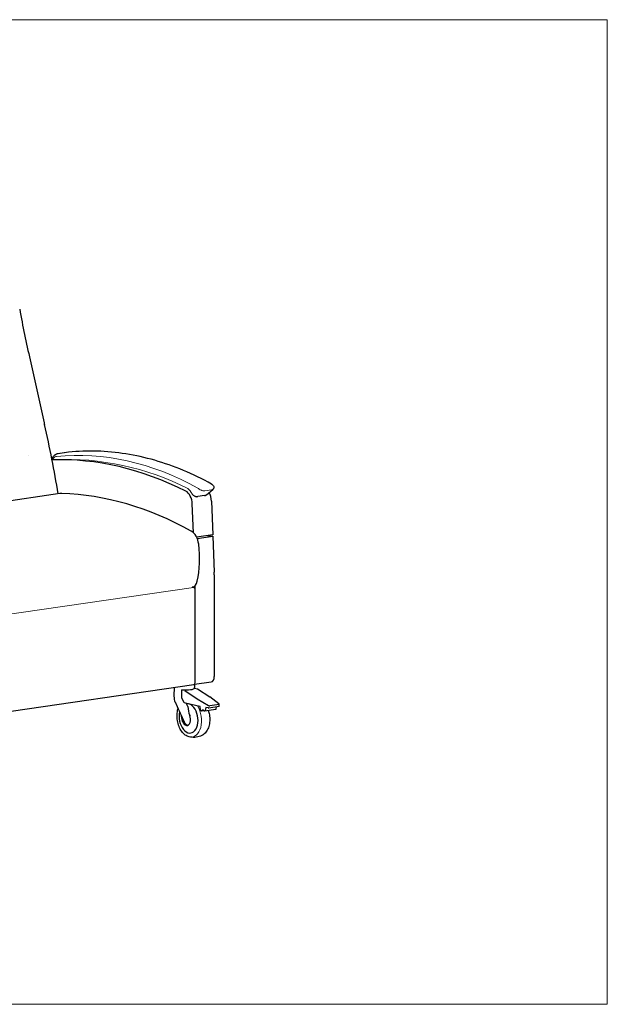
# Model space of a CAD drawing. Units: inches. Extents: x 6 to 131, y 4 to 102.
# Drawn here: x 73 to 131, y 4 to 102 of the extents above; entities that cross this region are included whole.
import ezdxf

# ---------------------------------------------------------------- set-up
doc = ezdxf.new("R2010")
doc.units = ezdxf.units.IN
doc.header["$LTSCALE"] = 12.5
doc.header["$MEASUREMENT"] = 0
doc.layers.get('0').update_dxf_attribs({"lineweight": 9})
for name, color, linetype, lineweight in [('Sketch Geometry (ANSI)', 7, 'Continuous', 13), ('Visible (ANSI)', 7, 'Continuous', 25), ('Visible Narrow (ANSI)', 7, 'Continuous', 18)]:
    doc.layers.add(name, color=color, linetype=linetype, lineweight=lineweight)

# ---------------------------------------------------------------- blocks, each defined once
blk = doc.blocks.new('Borders BEST CHAIRS A LANDSCAPE')
at = {"layer": 'Sketch Geometry (ANSI)'}
for p, q in [((10.51, 8.1875), (0.51, 8.1875)), ((10.51, 0.3125), (10.51, 8.1875)), ((0.51, 0.3125), (10.51, 0.3125))]:
    blk.add_line(p, q, dxfattribs=at)

msp = doc.modelspace()

# ---------------------------------------------------------------- linework, layer by layer
at = {"layer": 'Sketch Geometry (ANSI)'}
for centre, radius, start, end in [((73.411, 58.776), 0.151, 351.14844, 351.2249), ((77.238, 31.345), 27.045, 63.1192, 92.46175), ((88.493, 54.283), 1.533, 25.53597, 50.60651), ((90.511, 55.25), 0.705, 205.73519, 207.45342), ((90.4, 55.291), 0.632, 215.47821, 273.72607)]:
    msp.add_arc(centre, radius, start, end, dxfattribs=at)
at = {"layer": 'Visible (ANSI)'}
for p, q in [((73.696, 68.331), (75.089, 62.048)), ((77.516, 59.105), (76.463, 58.951)), ((91.304, 54.843), (91.955, 55.388)), ((76.669, 54.963), (65.777, 53.376)), ((91.112, 54.759), (90.441, 54.661)), ((91.815, 54.218), (91.946, 50.855)), ((90.012, 51.058), (89.9, 53.939)), ((91.946, 50.855), (90.326, 50.619)), ((90.389, 50.478), (91.952, 50.706)), ((91.377, 50.772), (91.952, 50.706)), ((91.952, 50.706), (92.092, 47.1)), ((92.1, 46.827), (92.1, 36.674)), ((90.024, 45.592), (89.877, 45.623)), ((90.185, 36.395), (90.185, 45.765)), ((90.185, 36.08), (90.185, 45.313)), ((67.845, 32.629), (90.06, 35.866)), ((88.075, 35.577), (88.067, 34.757)), ((90.119, 35.896), (91.788, 36.139)), ((90.122, 35.574), (90.122, 35.512)), ((90.122, 35.525), (90.434, 35.453)), ((90.125, 35.896), (90.123, 35.651)), ((90.434, 35.453), (91.643, 34.643)), ((89.08, 34.048), (88.845, 34.556)), ((88.846, 34.567), (88.853, 35.341)), ((89.167, 35.269), (88.853, 35.341)), ((89.167, 35.269), (90.376, 34.459)), ((90.376, 34.459), (91.509, 33.787)), ((92.561, 33.94), (91.643, 34.643)), ((90.369, 33.753), (89.08, 34.048)), ((89.471, 33.597), (89.285, 34.001)), ((90.684, 33.692), (90.369, 33.753)), ((90.728, 33.312), (90.684, 33.692)), ((91.243, 33.584), (91.171, 33.284)), ((91.507, 33.533), (91.243, 33.584)), ((92.586, 33.675), (91.558, 33.526)), ((92.591, 33.871), (91.659, 33.735)), ((92.286, 33.447), (92.323, 33.637)), ((92.596, 33.797), (92.597, 33.888)), ((89.643, 32.785), (89.659, 32.744)), ((90.796, 33.237), (91.054, 33.275)), ((90.908, 33.301), (90.81, 33.243)), ((91.101, 33.246), (91.019, 33.297)), ((91.13, 33.24), (92.253, 33.403)), ((88.935, 32.169), (88.919, 32.209))]:
    msp.add_line(p, q, dxfattribs=at)
for centre, radius, start, end in [((89.091, 34.748), 1.024, 179.46586, 188.00349), ((89.089, 34.554), 1.014, 176.92663, 204.13393)]:
    msp.add_arc(centre, radius, start, end, dxfattribs=at)
for centre, major_axis, ratio, start_param, end_param in [((107.977, 81.242), (8.229, -56.473), 0.633022, 4.758971, 4.850088), ((81.144, 64.1), (1.442, -9.896), 0.633022, 4.828367, 4.847079), ((37.646, 47.946), (8.987, -61.681), 0.633022, 1.59192, 1.705486), ((83.804, -1.242), (-8.687, 59.62), 0.633022, 6.262061, 6.263491), ((81.889, -1.521), (-8.687, 59.62), 0.633022, 5.865701, 6.21251), ((89.098, 54.031), (0.18, -1.237), 0.633022, 1.404605, 2.724108), ((77.159, 51.597), (-0.49, 3.366), 0.633022, 6.197171, 6.283185), ((81.254, -4.637), (8.678, -59.372), 0.633523, 2.691597, 3.029102), ((91.013, 54.31), (-0.18, 1.237), 0.633022, 4.546198, 5.279817), ((89.587, 49.812), (0.217, -1.492), 0.633022, 1.537611, 2.692261), ((85.629, 49.474), (1.123, -7.69), 0.633437, 1.040298, 1.533746), ((90.011, 47.259), (0.469, -3.216), 0.633022, 1.344562, 1.429437), ((89.787, 46.617), (0.144, -0.986), 0.633022, 0, 1.040496), ((90.024, 45.346), (-0.036, 0.247), 0.633022, 4.486151, 6.056947), ((91.698, 36.757), (0.09, -0.618), 0.633022, 0, 1.344558), ((89.098, 35.522), (1.024, -0.01), 0.184384, 4.471962, 6.283185), ((90.024, 36.114), (0.036, -0.247), 0.633022, 0, 1.344558), ((88.458, 34.656), (-0.087, 0.597), 0.633022, 4.453664, 4.471896), ((86.851, 39.407), (4.264, -10.839), 0.065612, 5.21914, 5.415006), ((89.526, 32.49), (-0.212, 1.458), 0.633022, 1.012917, 6.28796), ((89.526, 32.49), (-0.212, 1.458), 0.633022, 1.012917, 6.28796), ((89.458, 32.48), (-0.174, 1.192), 0.633022, 6.043, 6.084333), ((91.55, 33.02), (1.536, -1.933), 0.726422, 3.896007, 4.294296), ((91.646, 33.557), (-0.197, 0.002), 0.184384, 0.787067, 1.107272), ((91.649, 33.816), (0.196, -0.044), 0.384982, 4.011072, 4.851101), ((92.4, 33.926), (0.196, -0.044), 0.384982, 6.138103, 6.978132), ((92.396, 33.456), (0.149, 0.502), 0.266358, 5.242485, 5.762309), ((90.826, 32.444), (-1.536, 1.933), 0.726422, 0.859782, 1.152704), ((89.297, 32.457), (0.097, -0.668), 0.633022, 4.99873, 8.273479), ((90.783, 33.315), (0.0138, -0.0775), 0.698446, 4.624424, 6.544286), ((90.976, 33.12), (-0.035, 0.194), 0.698446, 5.723981, 6.544286), ((91.118, 33.317), (0.0138, -0.0775), 0.698446, 5.723981, 7.294777), ((92.243, 33.481), (-0.0095, 0.0782), 0.567026, 3.155076, 4.188673), ((89.426, 32.475), (0.097, -0.662), 0.633022, 5.149283, 6.148837)]:
    msp.add_ellipse(centre, major_axis=major_axis, ratio=ratio, start_param=start_param, end_param=end_param, dxfattribs=at)
for points, knots in [([(77.541, 59.108), (77.539, 59.108), (77.537, 59.108), (77.534, 59.107), (77.532, 59.107), (77.529, 59.107), (77.528, 59.106), (77.524, 59.106), (77.523, 59.106), (77.52, 59.105), (77.518, 59.105), (77.516, 59.105)], [4.89614053, 4.89614053, 4.89614053, 4.89614053, 4.901749, 4.901749, 4.90735747, 4.90735747, 4.91296593, 4.91296593, 4.9185744, 4.9185744, 4.92418287, 4.92418287, 4.92418287, 4.92418287]), ([(91.833, 55.924), (90.898, 56.436), (89.954, 56.891), (88.054, 57.681), (87.098, 58.017), (85.182, 58.567), (84.221, 58.781), (82.301, 59.087), (81.342, 59.178), (79.433, 59.236), (78.483, 59.203), (77.541, 59.108)], [4.4788146, 4.4788146, 4.4788146, 4.4788146, 4.5622798, 4.5622798, 4.645745, 4.645745, 4.7292102, 4.7292102, 4.8126754, 4.8126754, 4.8961405, 4.8961405, 4.8961405, 4.8961405]), ([(75.938, 58.573), (75.934, 58.565), (75.929, 58.557), (75.92, 58.532), (75.915, 58.516), (75.916, 58.478), (75.919, 58.461), (75.932, 58.431), (75.94, 58.418), (75.959, 58.397), (75.97, 58.389), (75.983, 58.381), (75.984, 58.381), (75.985, 58.38)], [0.9477966, 0.9477966, 0.9477966, 0.9477966, 0.9959958, 0.9959958, 1.044195, 1.044195, 1.0736984, 1.0736984, 1.0963822, 1.0963822, 1.1186745, 1.1186745, 1.1216326, 1.1216326, 1.1216326, 1.1216326]), ([(76.368, 58.929), (76.332, 58.917), (76.297, 58.902), (76.231, 58.867), (76.198, 58.847), (76.137, 58.802), (76.109, 58.778), (76.054, 58.725), (76.029, 58.697), (75.981, 58.637), (75.959, 58.606), (75.938, 58.573)], [5.0364636, 5.0364636, 5.0364636, 5.0364636, 5.1420853, 5.1420853, 5.2477069, 5.2477069, 5.3533286, 5.3533286, 5.4589502, 5.4589502, 5.5645719, 5.5645719, 5.5645719, 5.5645719]), ([(76.463, 58.951), (76.457, 58.95), (76.45, 58.949), (76.437, 58.947), (76.431, 58.946), (76.418, 58.943), (76.412, 58.942), (76.399, 58.938), (76.393, 58.937), (76.381, 58.933), (76.374, 58.931), (76.368, 58.929)], [4.9241829, 4.9241829, 4.9241829, 4.9241829, 4.946639, 4.946639, 4.9690952, 4.9690952, 4.9915513, 4.9915513, 5.0140075, 5.0140075, 5.0364636, 5.0364636, 5.0364636, 5.0364636]), ([(91.833, 55.924), (91.855, 55.911), (91.877, 55.898), (91.921, 55.867), (91.942, 55.85), (91.986, 55.805), (92.009, 55.777), (92.044, 55.705), (92.057, 55.665), (92.06, 55.585), (92.055, 55.55), (92.034, 55.487), (92.018, 55.459), (91.986, 55.417), (91.971, 55.401), (91.955, 55.388)], [0, 0, 0, 0, 0.1832331, 0.1832331, 0.3664662, 0.3664662, 0.5496992, 0.5496992, 0.6853267, 0.6853267, 0.7737815, 0.7737815, 0.8530308, 0.8530308, 0.9161654, 0.9161654, 0.9161654, 0.9161654]), ([(90.106, 54.732), (90.127, 54.72), (90.148, 54.71), (90.211, 54.683), (90.253, 54.67), (90.344, 54.655), (90.392, 54.654), (90.441, 54.661)], [0.4950968, 0.4950968, 0.4950968, 0.4950968, 0.6102099, 0.6102099, 0.8136132, 0.8136132, 1.0170165, 1.0170165, 1.0170165, 1.0170165]), ([(91.112, 54.759), (91.125, 54.76), (91.138, 54.763), (91.164, 54.769), (91.177, 54.773), (91.204, 54.783), (91.217, 54.788), (91.242, 54.801), (91.255, 54.808), (91.28, 54.824), (91.292, 54.833), (91.304, 54.843)], [0, 0, 0, 0, 0.053165, 0.053165, 0.10633, 0.10633, 0.159495, 0.159495, 0.2126599, 0.2126599, 0.2658249, 0.2658249, 0.2658249, 0.2658249]), ([(88.167, 34.134), (88.172, 34.123), (88.179, 34.11), (88.197, 34.078), (88.21, 34.056), (88.24, 34.007), (88.256, 33.979), (88.281, 33.934), (88.29, 33.918), (88.299, 33.901)], [2.2555477, 2.2555477, 2.2555477, 2.2555477, 2.4678942, 2.4678942, 2.7781707, 2.7781707, 3.0884471, 3.0884471, 3.2462915, 3.2462915, 3.2462915, 3.2462915]), ([(89.579, 30.648), (89.446, 30.681), (89.317, 30.743), (89.067, 30.924), (88.949, 31.046), (88.737, 31.335), (88.645, 31.504), (88.499, 31.869), (88.444, 32.065), (88.377, 32.465), (88.365, 32.669), (88.383, 33.066), (88.414, 33.259), (88.471, 33.452), (88.476, 33.469), (88.482, 33.485)], [5.31829, 5.31829, 5.31829, 5.31829, 5.617109, 5.617109, 5.939843, 5.939843, 6.271445, 6.271445, 6.602835, 6.602835, 6.933457, 6.933457, 7.264616, 7.264616, 7.29522, 7.29522, 7.29522, 7.29522]), ([(91.498, 33.293), (91.546, 33.152), (91.582, 33.005), (91.641, 32.655), (91.653, 32.451), (91.635, 32.054), (91.603, 31.862), (91.499, 31.507), (91.425, 31.344), (91.241, 31.069), (91.13, 30.955), (90.992, 30.865), (90.979, 30.857), (90.967, 30.85)], [3.213746, 3.213746, 3.213746, 3.213746, 3.461243, 3.461243, 3.791864, 3.791864, 4.123024, 4.123024, 4.454904, 4.454904, 4.780587, 4.780587, 4.812326, 4.812326, 4.812326, 4.812326]), ([(90.967, 30.85), (90.888, 30.804), (90.804, 30.762), (90.627, 30.691), (90.534, 30.661), (90.342, 30.618), (90.244, 30.603), (90.048, 30.591), (89.95, 30.592), (89.76, 30.61), (89.667, 30.626), (89.579, 30.648)], [4.8123262, 4.8123262, 4.8123262, 4.8123262, 4.913519, 4.913519, 5.0147118, 5.0147118, 5.1159046, 5.1159046, 5.2170975, 5.2170975, 5.3182903, 5.3182903, 5.3182903, 5.3182903])]:
    msp.add_open_spline(points, degree=3, knots=knots, dxfattribs=at)
for points in [[(90.122, 35.574), (90.123, 35.587), (90.116, 35.601), (90.103, 35.613)], [(88.164, 34.14), (88.165, 34.138), (88.166, 34.136), (88.167, 34.134)], [(89.064, 32.189), (89.072, 32.172), (89.079, 32.156), (89.087, 32.14)]]:
    msp.add_open_spline(points, degree=3, dxfattribs=at)
at = {"layer": 'Visible Narrow (ANSI)'}
for p, q in [((76.481, 58.954), (77.534, 59.107)), ((91.156, 55.238), (91.826, 55.336)), ((90.024, 45.592), (67.969, 42.379))]:
    msp.add_line(p, q, dxfattribs=at)
for centre, major_axis, ratio, start_param, end_param in [((83.045, 5.992), (-7.66, 52.57), 0.633022, 5.837817, 6.255143), ((77.661, 58.115), (-0.144, 0.99), 0.633022, 6.255143, 6.283185), ((77.566, 58.859), (-0.025, 0.249), 0.773829, 0, 0.034276), ((76.485, 57.618), (-0.155, 1.063), 0.633022, 0.112281, 0.322755), ((76.416, 57.934), (-0.108, 0.742), 0.633022, 6.255143, 6.395466), ((76.607, 57.962), (-0.144, 0.99), 0.633022, 6.255143, 6.283185), ((89.612, 32.502), (0.273, -1.871), 0.633022, 6.030203, 8.484908)]:
    msp.add_ellipse(centre, major_axis=major_axis, ratio=ratio, start_param=start_param, end_param=end_param, dxfattribs=at)
for points, knots in [([(76.009, 58.379), (76.007, 58.381), (76.006, 58.383), (76, 58.391), (75.998, 58.397), (75.995, 58.409), (75.995, 58.414), (75.995, 58.428), (75.997, 58.437), (76.003, 58.457), (76.008, 58.468), (76.021, 58.493), (76.031, 58.507), (76.053, 58.534), (76.066, 58.547), (76.094, 58.573), (76.109, 58.584), (76.125, 58.595)], [-1.039418, -1.039418, -1.039418, -1.039418, -1.007835, -1.007835, -0.920383, -0.920383, -0.850191, -0.850191, -0.737193, -0.737193, -0.590417, -0.590417, -0.399549, -0.399549, -0.199772, -0.199772, 0.004044, 0.004044, 0.004044, 0.004044]), ([(90.468, 55.523), (90.502, 55.486), (90.542, 55.449), (90.652, 55.369), (90.725, 55.327), (90.828, 55.286), (90.848, 55.278), (90.914, 55.257), (90.96, 55.246), (91.059, 55.232), (91.11, 55.232), (91.156, 55.238)], [-1.18797, -1.18797, -1.18797, -1.18797, -0.899417, -0.899417, -0.517522, -0.517522, -0.423243, -0.423243, -0.225219, -0.225219, 0, 0, 0, 0]), ([(91.826, 55.336), (91.854, 55.34), (91.879, 55.347), (91.923, 55.365), (91.94, 55.376), (91.955, 55.388)], [-1.1879354, -1.1879354, -1.1879354, -1.1879354, -1.048836, -1.048836, -0.9161654, -0.9161654, -0.9161654, -0.9161654])]:
    msp.add_open_spline(points, degree=3, knots=knots, dxfattribs=at)

# ---------------------------------------------------------------- block references
at = {"xscale": 12.5, "yscale": 12.5, "zscale": 12.5}
msp.add_blockref('Borders BEST CHAIRS A LANDSCAPE', (0, 0), dxfattribs=at)

doc.saveas('drawing.dxf')
